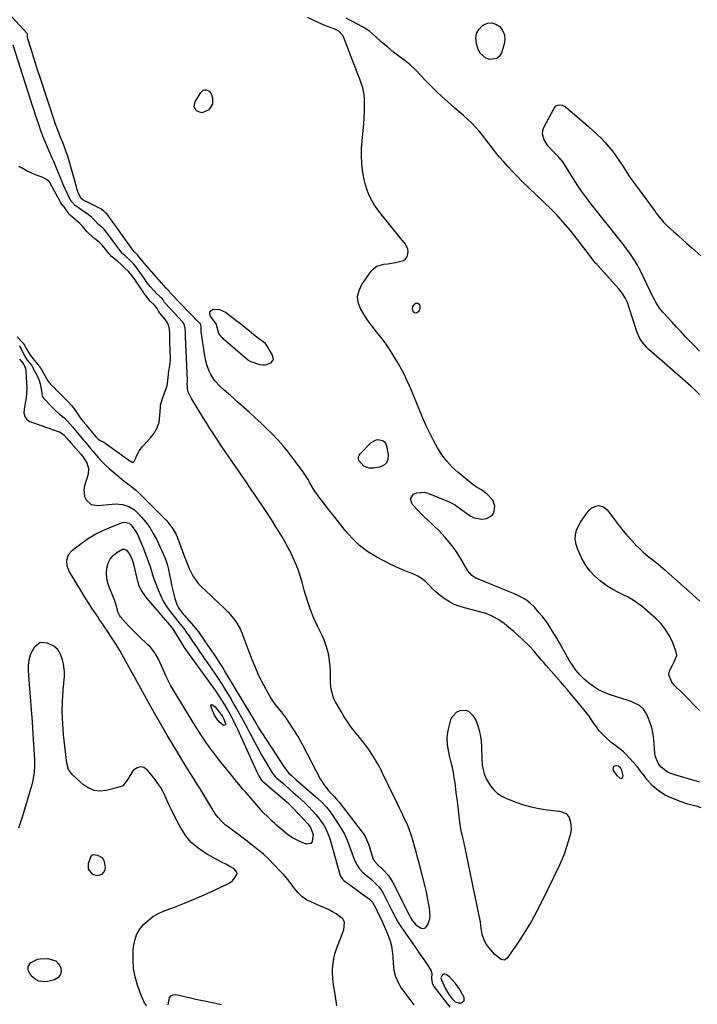
# Model space of a CAD drawing. Units: inches. Extents: x 1857469 to 1866200, y 468789 to 475419.
# Drawn here: x 1862004 to 1862400, y 473043 to 473619 of the extents above; entities that cross this region are included whole.
import ezdxf

# ---------------------------------------------------------------- set-up
doc = ezdxf.new("R2010")
doc.units = ezdxf.units.IN
doc.header["$MEASUREMENT"] = 0
for name, color, linetype in [('1', 7, 'Continuous'), ('7', 7, 'Continuous'), ('8', 7, 'Continuous')]:
    doc.layers.add(name, color=color, linetype=linetype)

msp = doc.modelspace()

# ---------------------------------------------------------------- linework, layer by layer
at = {"layer": '1', "color": 18}
for points in [[(1862069.09, 473477.48, 1636), (1862065.72, 473480.53, 1636), (1862064.41, 473481.61, 1636), (1862064.11, 473481.95, 1636), (1862063.97, 473482.13, 1636), (1862053.93, 473495.59, 1636), (1862053.16, 473496.48, 1636), (1862050.19, 473498.93, 1636), (1862047.61, 473501.66, 1636), (1862046.12, 473503.22, 1636), (1862043.41, 473505.18, 1636), (1862041.29, 473506.66, 1636), (1862038.25, 473508.69, 1636), (1862036.67, 473509.96, 1636), (1862034.72, 473512.06, 1636), (1862034.07, 473512.85, 1636), (1862033.8, 473513.28, 1636), (1862033.69, 473513.51, 1636), (1862029.63, 473522.3, 1636), (1862028.78, 473524.18, 1636), (1862027.15, 473527.99, 1636), (1862025.6, 473531.83, 1636), (1862024.03, 473535.66, 1636), (1862023.23, 473537.57, 1636), (1862018.68, 473548.21, 1636), (1862017.7, 473550.56, 1636), (1862017.24, 473551.75, 1636), (1862017.03, 473552.35, 1636), (1862016.81, 473552.96, 1636), (1862015.35, 473557.26, 1636), (1862014.41, 473560.01, 1636), (1862013.49, 473562.78, 1636), (1862012.59, 473565.54, 1636), (1862011.7, 473568.31, 1636), (1862000.45, 473603.6, 1636)], [(1862065.5, 473473.48, 1634), (1862063.43, 473475.49, 1634), (1862061.29, 473477.4, 1634), (1862057.84, 473480.21, 1634), (1862057.02, 473481.04, 1634), (1862056.76, 473481.34, 1634), (1862052.61, 473486.48, 1634), (1862052.3, 473486.84, 1634), (1862050.62, 473488.52, 1634), (1862047.07, 473491.32, 1634), (1862043.62, 473494.59, 1634), (1862040.58, 473498.19, 1634), (1862039.92, 473498.88, 1634), (1862039.58, 473499.2, 1634), (1862039.23, 473499.51, 1634), (1862033.81, 473504.03, 1634), (1862033.03, 473504.85, 1634), (1862030.96, 473508.03, 1634), (1862030.17, 473509.12, 1634), (1862028.73, 473510.81, 1634), (1862027.99, 473511.86, 1634), (1862027.78, 473512.23, 1634), (1862022.23, 473522.67, 1634), (1862022.09, 473522.92, 1634), (1862021.25, 473524.11, 1634), (1862019.44, 473525.38, 1634), (1862017.63, 473526.37, 1634), (1862016.75, 473526.72, 1634), (1862016.19, 473526.92, 1634), (1862013.46, 473527.9, 1634), (1862010.42, 473529.15, 1634), (1862008.95, 473529.89, 1634), (1862005.24, 473532, 1634), (1862003.72, 473532.79, 1634)], [(1862004.03, 473428.15, 1636), (1862007.23, 473421.7, 1636), (1862007.36, 473421.45, 1636), (1862008.61, 473419.59, 1636), (1862011.04, 473416.59, 1636), (1862011.49, 473415.85, 1636), (1862014.71, 473409.53, 1636), (1862015.29, 473408.27, 1636), (1862016.16, 473405.66, 1636), (1862016.89, 473401.56, 1636), (1862017.29, 473398.55, 1636), (1862017.64, 473397.91, 1636), (1862018.09, 473397.3, 1636), (1862022.86, 473392.18, 1636), (1862025.09, 473389.99, 1636), (1862027.51, 473388.03, 1636), (1862029.92, 473386.05, 1636), (1862032.11, 473383.83, 1636), (1862034.98, 473380.58, 1636), (1862035.9, 473379.47, 1636), (1862036.66, 473378.6, 1636), (1862037.03, 473378.16, 1636), (1862041.55, 473372.75, 1636), (1862042.35, 473371.79, 1636), (1862043.94, 473369.86, 1636), (1862045.53, 473367.93, 1636), (1862047.14, 473366.01, 1636), (1862047.96, 473365.06, 1636), (1862050.23, 473362.44, 1636), (1862052.24, 473360.23, 1636), (1862054.32, 473358.1, 1636), (1862056.52, 473356.09, 1636), (1862058.78, 473354.15, 1636), (1862065.3, 473348.84, 1636), (1862067.45, 473347.14, 1636), (1862069.63, 473345.48, 1636), (1862071.77, 473343.78, 1636), (1862073.78, 473341.92, 1636), (1862088.86, 473326.9, 1636), (1862090.17, 473325.5, 1636), (1862091.42, 473324.05, 1636), (1862093.65, 473320.94, 1636), (1862095.53, 473317.6, 1636), (1862097.05, 473314.08, 1636), (1862100.55, 473304.52, 1636), (1862101.4, 473302.26, 1636), (1862103.22, 473297.77, 1636), (1862105.29, 473293.42, 1636), (1862108.02, 473289.53, 1636), (1862109.66, 473287.78, 1636), (1862116.02, 473281.69, 1636), (1862117.47, 473280.33, 1636), (1862120.38, 473277.63, 1636), (1862123.31, 473274.95, 1636), (1862126.04, 473272.08, 1636), (1862127.33, 473270.57, 1636), (1862129.88, 473267.42, 1636), (1862131.14, 473265.73, 1636), (1862133.21, 473262.06, 1636), (1862134.02, 473260.12, 1636), (1862139.93, 473244.49, 1636), (1862141.72, 473240.06, 1636), (1862143.64, 473235.68, 1636), (1862145.76, 473231.4, 1636), (1862148.01, 473227.18, 1636), (1862150.98, 473221.89, 1636), (1862151.88, 473220.39, 1636), (1862153.88, 473217.53, 1636), (1862156.95, 473213.88, 1636), (1862158.23, 473212.36, 1636), (1862158.83, 473211.57, 1636), (1862159.11, 473211.15, 1636), (1862166.72, 473199.39, 1636), (1862167.09, 473198.8, 1636), (1862168.41, 473196.38, 1636), (1862169.04, 473195.15, 1636), (1862169.36, 473194.53, 1636), (1862179.78, 473174.74, 1636), (1862182.26, 473170.75, 1636), (1862185.27, 473167.15, 1636), (1862188.14, 473164.18, 1636), (1862189.39, 473162.89, 1636), (1862190.95, 473161.09, 1636), (1862204.37, 473143.5, 1636), (1862205.03, 473142.59, 1636), (1862206.2, 473140.67, 1636), (1862207.99, 473136.55, 1636), (1862208.34, 473135.48, 1636), (1862210.58, 473128.22, 1636), (1862211.47, 473126.5, 1636), (1862213.29, 473124.6, 1636), (1862216.43, 473121.74, 1636), (1862219.71, 473118.18, 1636), (1862222.27, 473114.07, 1636), (1862232.16, 473094.46, 1636), (1862232.32, 473094.14, 1636), (1862233.15, 473092.54, 1636), (1862235.85, 473089.17, 1636), (1862238.79, 473087.3, 1636), (1862239.81, 473087.17, 1636), (1862240.74, 473087.3, 1636), (1862241.52, 473087.81, 1636), (1862242.78, 473089.58, 1636), (1862243.94, 473092.8, 1636), (1862244.09, 473094.5, 1636), (1862243.64, 473099.08, 1636), (1862243.15, 473102.25, 1636), (1862242.58, 473105.42, 1636), (1862241.9, 473108.56, 1636), (1862241.15, 473111.68, 1636), (1862237.58, 473125.43, 1636), (1862236.71, 473128.76, 1636), (1862235.82, 473132.07, 1636), (1862234.9, 473135.39, 1636), (1862233.95, 473138.8, 1636), (1862232.94, 473142.02, 1636), (1862231.82, 473145.2, 1636), (1862230.53, 473148.32, 1636), (1862229.13, 473151.4, 1636), (1862227.66, 473154.44, 1636), (1862226.18, 473157.49, 1636), (1862224.71, 473160.54, 1636), (1862222.97, 473164.17, 1636), (1862221.36, 473167.51, 1636), (1862219.75, 473170.84, 1636), (1862218.13, 473174.17, 1636), (1862216.5, 473177.5, 1636), (1862215.53, 473179.5, 1636), (1862213.28, 473183.74, 1636), (1862210.85, 473187.87, 1636), (1862208.16, 473191.83, 1636), (1862205.29, 473195.68, 1636), (1862200.18, 473202.09, 1636), (1862197.98, 473204.97, 1636), (1862195.88, 473207.92, 1636), (1862193.9, 473210.95, 1636), (1862192.01, 473214.04, 1636), (1862188.66, 473219.78, 1636), (1862187.63, 473221.96, 1636), (1862186.71, 473225.24, 1636), (1862186.26, 473227.19, 1636), (1862185.78, 473231.13, 1636), (1862185.79, 473234.93, 1636), (1862185.78, 473237.82, 1636), (1862185.64, 473240.71, 1636), (1862185.31, 473243.58, 1636), (1862184.76, 473246.95, 1636), (1862184.03, 473250.02, 1636), (1862183.16, 473253.03, 1636), (1862182.04, 473255.97, 1636), (1862180.78, 473258.85, 1636), (1862178.5, 473263.51, 1636), (1862176.14, 473268.74, 1636), (1862173.98, 473274.05, 1636), (1862172.13, 473279.47, 1636), (1862170.5, 473284.97, 1636), (1862169.26, 473289.64, 1636), (1862168.14, 473293.41, 1636), (1862166.88, 473297.14, 1636), (1862165.41, 473300.78, 1636), (1862163.79, 473304.37, 1636), (1862161.96, 473308.15, 1636), (1862161.13, 473309.8, 1636), (1862159.37, 473313.05, 1636), (1862157.48, 473316.24, 1636), (1862155.55, 473319.4, 1636), (1862153.91, 473322.05, 1636), (1862151.26, 473326.26, 1636), (1862148.53, 473330.42, 1636), (1862142.14, 473339.99, 1636), (1862139.13, 473344.47, 1636), (1862136.1, 473348.94, 1636), (1862133.05, 473353.39, 1636), (1862129.99, 473357.83, 1636), (1862128.19, 473360.43, 1636), (1862126.02, 473363.57, 1636), (1862123.87, 473366.72, 1636), (1862121.73, 473369.88, 1636), (1862119.56, 473373.12, 1636), (1862117.44, 473376.34, 1636), (1862115.34, 473379.58, 1636), (1862113.28, 473382.84, 1636), (1862111.25, 473386.12, 1636), (1862104.58, 473397.03, 1636), (1862104.11, 473397.86, 1636), (1862102.51, 473401.45, 1636), (1862102.01, 473405.89, 1636), (1862102.2, 473406.94, 1636), (1862102.25, 473407.84, 1636), (1862101.08, 473433.11, 1636), (1862101.06, 473433.42, 1636), (1862101.04, 473434.04, 1636), (1862101.02, 473435.59, 1636), (1862100.92, 473438.07, 1636), (1862100.37, 473440.57, 1636), (1862099.56, 473441.72, 1636), (1862089.24, 473452.78, 1636), (1862089.1, 473452.93, 1636), (1862088.85, 473453.26, 1636), (1862088.02, 473454.83, 1636), (1862087.48, 473455.49, 1636), (1862084.16, 473458.46, 1636), (1862082.56, 473460.16, 1636), (1862080.43, 473462.63, 1636), (1862078.13, 473465.56, 1636), (1862077.04, 473467.07, 1636), (1862072.6, 473473.45, 1636), (1862072.41, 473473.71, 1636), (1862070.88, 473475.64, 1636), (1862069.09, 473477.48, 1636)], [(1862002.71, 473433.22, 1634), (1862005.78, 473429.76, 1634), (1862006.93, 473428.21, 1634), (1862008.91, 473424.83, 1634), (1862010.19, 473422.79, 1634), (1862011.9, 473420.56, 1634), (1862014.79, 473417.05, 1634), (1862016.11, 473415.25, 1634), (1862016.3, 473414.94, 1634), (1862020.68, 473407.37, 1634), (1862020.8, 473407.16, 1634), (1862021.19, 473406.56, 1634), (1862022.7, 473404.9, 1634), (1862024.82, 473402.86, 1634), (1862024.99, 473402.69, 1634), (1862025.16, 473402.52, 1634), (1862030.8, 473396.93, 1634), (1862031.38, 473396.36, 1634), (1862032.56, 473395.21, 1634), (1862034.74, 473392.71, 1634), (1862036.52, 473390.3, 1634), (1862039.59, 473385.81, 1634), (1862040.15, 473385.03, 1634), (1862041.05, 473383.9, 1634), (1862042.93, 473381.73, 1634), (1862043.23, 473381.36, 1634), (1862048.72, 473374.72, 1634), (1862048.85, 473374.56, 1634), (1862049.24, 473374.1, 1634), (1862049.91, 473373.43, 1634), (1862051.65, 473372.27, 1634), (1862053.16, 473371.78, 1634), (1862053.28, 473371.72, 1634), (1862053.39, 473371.65, 1634), (1862068.51, 473360.65, 1634), (1862069.24, 473360.21, 1634), (1862069.83, 473359.96, 1634), (1862070.45, 473359.93, 1634), (1862070.82, 473360.09, 1634), (1862070.96, 473360.22, 1634), (1862071.27, 473360.72, 1634), (1862071.62, 473361.45, 1634), (1862072.65, 473363.91, 1634), (1862074.14, 473366.71, 1634), (1862075.08, 473367.99, 1634), (1862076.11, 473369.21, 1634), (1862080.69, 473374.05, 1634), (1862082.86, 473376.92, 1634), (1862084.57, 473379.99, 1634), (1862085.59, 473383.35, 1634), (1862086.15, 473386.91, 1634), (1862086.39, 473392.04, 1634), (1862086.5, 473393.18, 1634), (1862087.36, 473396.51, 1634), (1862088.89, 473400.35, 1634), (1862089.62, 473402.42, 1634), (1862090.32, 473404.64, 1634), (1862090.49, 473405.67, 1634), (1862090.52, 473405.88, 1634), (1862091.15, 473411.22, 1634), (1862091.21, 473411.66, 1634), (1862091.4, 473412.95, 1634), (1862092.19, 473417.49, 1634), (1862092.26, 473419.82, 1634), (1862091.93, 473430.19, 1634), (1862091.9, 473431.05, 1634), (1862091.87, 473432.35, 1634), (1862091.85, 473434.95, 1634), (1862091.68, 473437.55, 1634), (1862091.22, 473440.12, 1634), (1862089.99, 473442.22, 1634), (1862086.26, 473446.7, 1634), (1862085.85, 473447.24, 1634), (1862085.3, 473448.11, 1634), (1862084.51, 473449.8, 1634), (1862083.21, 473451.45, 1634), (1862080.44, 473453.92, 1634), (1862079.14, 473455.73, 1634), (1862077.08, 473458.3, 1634), (1862076.6, 473458.97, 1634), (1862076.44, 473459.19, 1634), (1862076.28, 473459.42, 1634), (1862071.42, 473466.67, 1634), (1862069.82, 473468.88, 1634), (1862067.86, 473471.07, 1634), (1862065.5, 473473.48, 1634)], [(1862237.81, 473452.08, 1640), (1862236.95, 473452.55, 1640), (1862235.74, 473452.72, 1640), (1862234.5, 473451.93, 1640), (1862233.7, 473450.96, 1640), (1862233.56, 473449.71, 1640), (1862233.98, 473448.08, 1640), (1862234.95, 473447.36, 1640), (1862235.88, 473447.09, 1640), (1862236.76, 473447.5, 1640), (1862237.61, 473448.38, 1640), (1862238.2, 473449.95, 1640), (1862238.18, 473451.16, 1640), (1862237.81, 473452.08, 1640)], [(1862354.12, 473182.16, 1636), (1862352.35, 473182.3, 1636), (1862351.68, 473182.07, 1636), (1862351.18, 473181.7, 1636), (1862350.95, 473181.13, 1636), (1862350.89, 473180.43, 1636), (1862351.24, 473179.3, 1636), (1862352.89, 473176.9, 1636), (1862354.65, 473175.33, 1636), (1862355.54, 473175.1, 1636), (1862356.24, 473175.19, 1636), (1862356.65, 473175.76, 1636), (1862356.85, 473176.66, 1636), (1862356.08, 473179.81, 1636), (1862355.37, 473181.22, 1636), (1862354.12, 473182.16, 1636)], [(1862052.75, 473128.25, 1636), (1862049.83, 473129.81, 1636), (1862047.17, 473130.19, 1636), (1862046.57, 473130.05, 1636), (1862046.06, 473129.8, 1636), (1862045.67, 473129.38, 1636), (1862044.11, 473125.24, 1636), (1862044.1, 473121.9, 1636), (1862046.53, 473118.97, 1636), (1862049.43, 473118.1, 1636), (1862052.3, 473119.04, 1636), (1862053.39, 473120.18, 1636), (1862054.14, 473121.44, 1636), (1862054.38, 473122.89, 1636), (1862053.82, 473126.29, 1636), (1862052.75, 473128.25, 1636)], [(1862254.71, 473049.05, 1636), (1862256.94, 473046.12, 1636), (1862258.68, 473044.38, 1636), (1862260.6, 473043.67, 1636), (1862262.28, 473043.74, 1636), (1862263.85, 473044.84, 1636), (1862263.87, 473046.76, 1636), (1862261.85, 473050.68, 1636), (1862260.95, 473052.19, 1636), (1862258.92, 473055.07, 1636), (1862255.5, 473058.65, 1636), (1862253.34, 473060.24, 1636), (1862252.69, 473060.48, 1636), (1862252.08, 473060.52, 1636), (1862251.51, 473060.26, 1636), (1862250.81, 473059.54, 1636), (1862250.4, 473058.36, 1636), (1862250.63, 473057.13, 1636), (1862252.91, 473052.26, 1636), (1862254.71, 473049.05, 1636)]]:
    msp.add_polyline3d(points, dxfattribs=at)
at = {"layer": '7', "color": 18}
for points in [[(1862402.46, 473157.81, 1638), (1862399.76, 473158.65, 1638), (1862398.59, 473158.91, 1638), (1862394.67, 473159.94, 1638), (1862390.84, 473161.25, 1638), (1862385.3, 473163.36, 1638), (1862381.12, 473165.39, 1638), (1862377.25, 473167.83, 1638), (1862373.85, 473170.88, 1638), (1862370.77, 473174.35, 1638), (1862369.09, 473176.6, 1638), (1862367.05, 473179.25, 1638), (1862364.96, 473181.84, 1638), (1862362.78, 473184.37, 1638), (1862360.55, 473186.85, 1638), (1862358.12, 473189.46, 1638), (1862357.02, 473190.55, 1638), (1862353.37, 473193.4, 1638), (1862349.62, 473196.16, 1638), (1862346.12, 473199.39, 1638), (1862344.36, 473201.18, 1638), (1862342.71, 473203.05, 1638), (1862341.21, 473205.06, 1638), (1862339.81, 473207.14, 1638), (1862338.45, 473209.26, 1638), (1862337.02, 473211.33, 1638), (1862335.51, 473213.34, 1638), (1862333.93, 473215.31, 1638), (1862327.89, 473222.51, 1638), (1862326.08, 473224.65, 1638), (1862324.26, 473226.79, 1638), (1862322.43, 473228.91, 1638), (1862320.59, 473231.03, 1638), (1862311.87, 473241.01, 1638), (1862310.45, 473242.66, 1638), (1862309.03, 473244.31, 1638), (1862306.24, 473247.65, 1638), (1862304.82, 473249.3, 1638), (1862301.86, 473252.48, 1638), (1862298.33, 473255.87, 1638), (1862294.84, 473259.03, 1638), (1862293.07, 473260.59, 1638), (1862288.88, 473264.23, 1638), (1862287.35, 473265.47, 1638), (1862284.16, 473267.76, 1638), (1862280.75, 473269.72, 1638), (1862277.13, 473271.21, 1638), (1862275.25, 473271.77, 1638), (1862264.05, 473274.64, 1638), (1862261.03, 473275.58, 1638), (1862258.1, 473276.73, 1638), (1862255.32, 473278.19, 1638), (1862252.31, 473280.07, 1638), (1862249.92, 473281.86, 1638), (1862247.63, 473283.76, 1638), (1862245.48, 473285.82, 1638), (1862243.44, 473287.99, 1638), (1862241.33, 473290.06, 1638), (1862239.07, 473291.89, 1638), (1862236.56, 473293.38, 1638), (1862233.89, 473294.63, 1638), (1862231.73, 473295.45, 1638), (1862227.88, 473297, 1638), (1862224.07, 473298.64, 1638), (1862220.33, 473300.43, 1638), (1862216.64, 473302.31, 1638), (1862212.97, 473304.26, 1638), (1862207.73, 473307.49, 1638), (1862202.82, 473311.12, 1638), (1862198.41, 473315.34, 1638), (1862194.33, 473319.95, 1638), (1862188.36, 473327.63, 1638), (1862187.26, 473329.03, 1638), (1862185.06, 473331.82, 1638), (1862182.85, 473334.6, 1638), (1862180.7, 473337.42, 1638), (1862179.65, 473338.85, 1638), (1862177.15, 473342.37, 1638), (1862175.98, 473344.15, 1638), (1862173.81, 473347.82, 1638), (1862172.75, 473349.66, 1638), (1862170.45, 473353.25, 1638), (1862169.22, 473354.99, 1638), (1862163.89, 473362.19, 1638), (1862161.03, 473365.88, 1638), (1862158.08, 473369.48, 1638), (1862154.97, 473372.95, 1638), (1862151.76, 473376.34, 1638), (1862148.45, 473379.63, 1638), (1862145.09, 473382.87, 1638), (1862141.67, 473386.05, 1638), (1862138.21, 473389.18, 1638), (1862133.37, 473393.46, 1638), (1862131.36, 473395.24, 1638), (1862129.34, 473397.01, 1638), (1862127.32, 473398.78, 1638), (1862123.62, 473401.99, 1638), (1862121.29, 473404.12, 1638), (1862118.07, 473407.59, 1638), (1862115.63, 473411.59, 1638), (1862114.99, 473413.01, 1638), (1862113.35, 473417.4, 1638), (1862112.34, 473421.98, 1638), (1862110.25, 473436.03, 1638), (1862110.23, 473436.22, 1638), (1862110.15, 473438.65, 1638), (1862109.95, 473440.15, 1638), (1862109.55, 473440.9, 1638), (1862109.41, 473441.07, 1638), (1862109.27, 473441.23, 1638), (1862092.18, 473458.81, 1638), (1862091.99, 473459.05, 1638), (1862091.77, 473459.5, 1638), (1862091.47, 473459.87, 1638), (1862090.36, 473460.94, 1638), (1862089.78, 473461.56, 1638), (1862076.86, 473476.29, 1638), (1862076.3, 473476.95, 1638), (1862073.65, 473480.39, 1638), (1862073.23, 473480.91, 1638), (1862071.58, 473482.46, 1638), (1862071.24, 473482.75, 1638), (1862071.1, 473482.91, 1638), (1862055.27, 473504.8, 1638), (1862055.22, 473504.86, 1638), (1862055.12, 473504.99, 1638), (1862054.4, 473505.59, 1638), (1862053.16, 473506.88, 1638), (1862051.52, 473507.92, 1638), (1862051.18, 473508.1, 1638), (1862041.11, 473513.27, 1638), (1862040.91, 473513.37, 1638), (1862040.18, 473513.96, 1638), (1862038.75, 473516.66, 1638), (1862037.63, 473519.77, 1638), (1862037.31, 473520.83, 1638), (1862032.64, 473537.37, 1638), (1862032.22, 473538.78, 1638), (1862030.79, 473542.96, 1638), (1862029.72, 473545.71, 1638), (1862028.61, 473548.44, 1638), (1862027.8, 473550.38, 1638), (1862026.41, 473553.91, 1638), (1862025.15, 473557.5, 1638), (1862015.92, 473585.44, 1638), (1862014.67, 473589.26, 1638), (1862013.44, 473593.09, 1638), (1862012.23, 473596.93, 1638), (1862011.03, 473600.77, 1638), (1862008.8, 473608.02, 1638), (1862008.75, 473608.25, 1638), (1862008.69, 473608.71, 1638), (1862008.73, 473610.19, 1638), (1862008.48, 473610.61, 1638), (1861995.19, 473625.21, 1638)], [(1862401.44, 473399.52, 1642), (1862398.93, 473401.9, 1642), (1862396.37, 473404.21, 1642), (1862371.92, 473425.75, 1642), (1862370.7, 473426.91, 1642), (1862368.51, 473429.42, 1642), (1862366.67, 473432.21, 1642), (1862365.24, 473435.22, 1642), (1862364.66, 473436.79, 1642), (1862360.42, 473450.16, 1642), (1862359.33, 473453.15, 1642), (1862357.99, 473456.03, 1642), (1862356.36, 473458.75, 1642), (1862354.39, 473461.23, 1642), (1862341.92, 473474.99, 1642), (1862341.58, 473475.36, 1642), (1862340.92, 473476.11, 1642), (1862339.95, 473477.24, 1642), (1862339.33, 473478.02, 1642), (1862335.44, 473483.18, 1642), (1862333.18, 473486.15, 1642), (1862330.91, 473489.1, 1642), (1862328.61, 473492.04, 1642), (1862325.83, 473495.56, 1642), (1862323.21, 473498.73, 1642), (1862320.51, 473501.82, 1642), (1862317.7, 473504.8, 1642), (1862314.8, 473507.71, 1642), (1862297.51, 473524.46, 1642), (1862294.83, 473527.12, 1642), (1862292.2, 473529.83, 1642), (1862289.63, 473532.6, 1642), (1862287.11, 473535.42, 1642), (1862284.66, 473538.29, 1642), (1862282.25, 473541.2, 1642), (1862279.9, 473544.15, 1642), (1862277.6, 473547.15, 1642), (1862274.82, 473550.82, 1642), (1862272.77, 473553.37, 1642), (1862270.63, 473555.84, 1642), (1862268.34, 473558.17, 1642), (1862265.96, 473560.42, 1642), (1862263.5, 473562.59, 1642), (1862261.04, 473564.77, 1642), (1862258.57, 473566.93, 1642), (1862256.09, 473569.09, 1642), (1862254.36, 473570.6, 1642), (1862251.06, 473573.56, 1642), (1862247.82, 473576.57, 1642), (1862244.66, 473579.68, 1642), (1862241.55, 473582.84, 1642), (1862235.41, 473589.27, 1642), (1862232.44, 473592.12, 1642), (1862229.21, 473594.68, 1642), (1862225.9, 473597.14, 1642), (1862224.26, 473598.41, 1642), (1862222.65, 473599.69, 1642), (1862219.24, 473602.43, 1642), (1862215.61, 473605.5, 1642), (1862212.14, 473608.75, 1642), (1862208.56, 473611.82, 1642), (1862204.57, 473614.36, 1642), (1862201.61, 473615.97, 1642), (1862199.39, 473617.16, 1642), (1862197.17, 473618.34, 1642), (1862194.94, 473619.51, 1642)], [(1862280.13, 473616.78, 1644), (1862282.47, 473616.04, 1644), (1862284.74, 473614.6, 1644), (1862286.39, 473612.24, 1644), (1862287.45, 473609.75, 1644), (1862287.64, 473607.04, 1644), (1862287.26, 473604.2, 1644), (1862285.69, 473599.24, 1644), (1862284.54, 473597.35, 1644), (1862283.09, 473595.96, 1644), (1862278.96, 473595.24, 1644), (1862276.7, 473596.08, 1644), (1862273.32, 473599.06, 1644), (1862272.19, 473601.19, 1644), (1862271.09, 473604.58, 1644), (1862270.75, 473607.62, 1644), (1862271.11, 473610.43, 1644), (1862272.53, 473612.88, 1644), (1862274.64, 473615.1, 1644), (1862275.2, 473615.49, 1644), (1862277.7, 473616.48, 1644), (1862280.13, 473616.78, 1644)], [(1862309.7, 473551.93, 1644), (1862309.95, 473553.74, 1644), (1862310.57, 473555.55, 1644), (1862316.55, 473566.85, 1644), (1862317.78, 473568.22, 1644), (1862318.59, 473568.61, 1644), (1862319.5, 473568.86, 1644), (1862321.38, 473568.69, 1644), (1862322.23, 473568.31, 1644), (1862323.04, 473567.78, 1644), (1862334.03, 473558.35, 1644), (1862336.56, 473556.14, 1644), (1862339.06, 473553.89, 1644), (1862341.51, 473551.59, 1644), (1862343.93, 473549.26, 1644), (1862346.25, 473546.84, 1644), (1862348.47, 473544.34, 1644), (1862350.54, 473541.71, 1644), (1862352.51, 473539, 1644), (1862356.8, 473532.7, 1644), (1862359.05, 473529.18, 1644), (1862360.75, 473526.56, 1644), (1862361.36, 473525.71, 1644), (1862375.55, 473506.41, 1644), (1862376.04, 473505.75, 1644), (1862379.03, 473501.86, 1644), (1862380.48, 473500.14, 1644), (1862382.65, 473497.98, 1644), (1862386.32, 473494.69, 1644), (1862388.92, 473492.37, 1644), (1862391.52, 473490.05, 1644), (1862394.13, 473487.74, 1644), (1862396.74, 473485.43, 1644), (1862398.73, 473483.66, 1644), (1862402.31, 473480.44, 1644)], [(1862401.42, 473424.86, 1644), (1862398.78, 473427.68, 1644), (1862396.09, 473430.46, 1644), (1862393.38, 473433.22, 1644), (1862390.69, 473436, 1644), (1862388.05, 473438.82, 1644), (1862385.43, 473441.66, 1644), (1862380.18, 473447.44, 1644), (1862379.01, 473448.82, 1644), (1862377.92, 473450.26, 1644), (1862376.02, 473453.33, 1644), (1862375.17, 473454.94, 1644), (1862373.52, 473458.17, 1644), (1862372.72, 473459.8, 1644), (1862366.91, 473471.83, 1644), (1862366.12, 473473.4, 1644), (1862365.29, 473474.96, 1644), (1862363.5, 473477.99, 1644), (1862360.78, 473482.07, 1644), (1862358.29, 473485.4, 1644), (1862357.44, 473486.5, 1644), (1862356.59, 473487.59, 1644), (1862337.58, 473511.56, 1644), (1862335.01, 473514.93, 1644), (1862332.51, 473518.36, 1644), (1862330.13, 473521.88, 1644), (1862327.83, 473525.45, 1644), (1862324.52, 473530.78, 1644), (1862323.35, 473532.67, 1644), (1862321.53, 473535.46, 1644), (1862319.4, 473537.99, 1644), (1862315.58, 473541.82, 1644), (1862312.9, 473544.91, 1644), (1862310.66, 473548.33, 1644), (1862309.7, 473551.93, 1644)], [(1862004.07, 473420.02, 1638), (1862005.46, 473418.49, 1638), (1862005.84, 473417.94, 1638), (1862006.56, 473417.05, 1638), (1862007.46, 473415.05, 1638), (1862007.77, 473413.77, 1638), (1862007.85, 473413.11, 1638), (1862008.24, 473406, 1638), (1862008.29, 473403.08, 1638), (1862008.19, 473400.18, 1638), (1862007.88, 473397.29, 1638), (1862007.42, 473394.41, 1638), (1862006.71, 473390.91, 1638), (1862006.6, 473388.71, 1638), (1862007.13, 473386.57, 1638), (1862008.34, 473384.82, 1638), (1862010.15, 473383.71, 1638), (1862027.28, 473377.66, 1638), (1862027.83, 473377.43, 1638), (1862030.05, 473375.82, 1638), (1862032.96, 473372.48, 1638), (1862034.1, 473371.18, 1638), (1862040.05, 473364.32, 1638), (1862040.79, 473363.4, 1638), (1862043.41, 473359.4, 1638), (1862044.47, 473356.19, 1638), (1862044.14, 473352.83, 1638), (1862041.96, 473345.96, 1638), (1862041.6, 473343.85, 1638), (1862042.11, 473339.8, 1638), (1862043, 473337.85, 1638), (1862045.96, 473335.19, 1638), (1862049.87, 473334.49, 1638), (1862058.28, 473335.33, 1638), (1862060.26, 473335.41, 1638), (1862064.16, 473335.05, 1638), (1862067.92, 473333.92, 1638), (1862071.2, 473331.9, 1638), (1862072.65, 473330.58, 1638), (1862075.31, 473327.71, 1638), (1862077.84, 473324.71, 1638), (1862080.17, 473321.58, 1638), (1862082.21, 473318.24, 1638), (1862084.04, 473314.76, 1638), (1862088.06, 473306.21, 1638), (1862089.31, 473303.24, 1638), (1862090.33, 473300.18, 1638), (1862091.15, 473297.05, 1638), (1862091.81, 473293.9, 1638), (1862092.64, 473289.48, 1638), (1862093.12, 473287.14, 1638), (1862093.65, 473284.81, 1638), (1862094.93, 473280.2, 1638), (1862096.05, 473276.74, 1638), (1862097.05, 473274.73, 1638), (1862099.74, 473271.07, 1638), (1862100.48, 473270.2, 1638), (1862105.82, 473264.19, 1638), (1862106.78, 473263.06, 1638), (1862108.58, 473260.7, 1638), (1862109.43, 473259.49, 1638), (1862116.16, 473249.66, 1638), (1862117.16, 473248.18, 1638), (1862119.15, 473245.21, 1638), (1862121.11, 473242.23, 1638), (1862123.01, 473239.21, 1638), (1862123.94, 473237.69, 1638), (1862139.61, 473211.59, 1638), (1862141.97, 473207.63, 1638), (1862143.54, 473205, 1638), (1862145.16, 473202.38, 1638), (1862145.99, 473201.09, 1638), (1862158.33, 473182.06, 1638), (1862159.26, 473180.72, 1638), (1862161.35, 473178.23, 1638), (1862162.81, 473176.83, 1638), (1862165.82, 473174.14, 1638), (1862177.02, 473164.43, 1638), (1862178.36, 473163.25, 1638), (1862180.94, 473160.8, 1638), (1862183.41, 473158.23, 1638), (1862185.64, 473155.47, 1638), (1862186.67, 473154.01, 1638), (1862189.98, 473149.07, 1638), (1862192.03, 473145.74, 1638), (1862193.92, 473142.32, 1638), (1862195.54, 473138.77, 1638), (1862197, 473135.14, 1638), (1862198.54, 473130.83, 1638), (1862199.72, 473127.77, 1638), (1862201.06, 473124.78, 1638), (1862202.75, 473122.04, 1638), (1862205, 473119.72, 1638), (1862208.55, 473116.75, 1638), (1862209.71, 473115.76, 1638), (1862211.97, 473113.72, 1638), (1862214.1, 473111.55, 1638), (1862215.88, 473109.13, 1638), (1862216.63, 473107.81, 1638), (1862221.55, 473098.08, 1638), (1862222.81, 473095.59, 1638), (1862224.04, 473093.09, 1638), (1862225.37, 473090.65, 1638), (1862226.1, 473089.47, 1638), (1862226.88, 473088.31, 1638), (1862235.41, 473076.18, 1638), (1862237.06, 473073.83, 1638), (1862238.71, 473071.47, 1638), (1862240.34, 473069.12, 1638), (1862241.98, 473066.76, 1638), (1862244.54, 473062.85, 1638), (1862245.02, 473060.98, 1638), (1862244.91, 473057.93, 1638), (1862245.17, 473055.51, 1638), (1862245.77, 473054.04, 1638), (1862246.2, 473053.37, 1638), (1862255.63, 473041.13, 1638)], [(1862401.41, 473214.65, 1642), (1862399.62, 473216.68, 1642), (1862397.68, 473218.61, 1642), (1862395.74, 473220.53, 1642), (1862393.79, 473222.46, 1642), (1862391.85, 473224.38, 1642), (1862386.88, 473229.28, 1642), (1862385.26, 473231.18, 1642), (1862383.49, 473235.61, 1642), (1862384.01, 473237.89, 1642), (1862385.61, 473241.22, 1642), (1862386.58, 473243.13, 1642), (1862388.22, 473246.89, 1642), (1862387.93, 473248.85, 1642), (1862385.61, 473254.76, 1642), (1862383.79, 473258.54, 1642), (1862381.66, 473262.08, 1642), (1862379.03, 473265.28, 1642), (1862376.09, 473268.25, 1642), (1862368.07, 473275.23, 1642), (1862365.44, 473277.31, 1642), (1862362.71, 473279.23, 1642), (1862359.82, 473280.89, 1642), (1862356.82, 473282.37, 1642), (1862353.79, 473283.83, 1642), (1862350.84, 473285.41, 1642), (1862348, 473287.19, 1642), (1862345.23, 473289.09, 1642), (1862343.55, 473290.33, 1642), (1862340.26, 473293.17, 1642), (1862337.32, 473296.28, 1642), (1862334.88, 473299.81, 1642), (1862332.79, 473303.61, 1642), (1862330.39, 473308.88, 1642), (1862329.38, 473311.75, 1642), (1862328.89, 473314.75, 1642), (1862329.02, 473317.76, 1642), (1862329.86, 473320.65, 1642), (1862331.89, 473324.78, 1642), (1862334.06, 473327.94, 1642), (1862337.09, 473331.81, 1642), (1862338.21, 473332.89, 1642), (1862340.85, 473334.21, 1642), (1862342.37, 473334.46, 1642), (1862345.29, 473333.83, 1642), (1862347.6, 473331.93, 1642), (1862354.71, 473322.52, 1642), (1862356.83, 473319.81, 1642), (1862359.01, 473317.16, 1642), (1862361.29, 473314.59, 1642), (1862363.62, 473312.07, 1642), (1862363.87, 473311.81, 1642), (1862366.18, 473309.51, 1642), (1862368.55, 473307.29, 1642), (1862371.03, 473305.17, 1642), (1862373.57, 473303.13, 1642), (1862376.13, 473301.12, 1642), (1862378.67, 473299.06, 1642), (1862381.16, 473296.95, 1642), (1862383.61, 473294.8, 1642), (1862399.07, 473280.95, 1642), (1862401.59, 473278.57, 1642)], [(1862055.08, 473292.04, 1642), (1862054.94, 473294.95, 1642), (1862055.13, 473297.89, 1642), (1862055.91, 473300.75, 1642), (1862057.05, 473303.19, 1642), (1862058.76, 473305.28, 1642), (1862060.85, 473307.12, 1642), (1862064.18, 473308.93, 1642), (1862065.43, 473309, 1642), (1862066.57, 473308.47, 1642), (1862068.6, 473305.97, 1642), (1862069.98, 473302.78, 1642), (1862070.46, 473301.1, 1642), (1862072.55, 473291.82, 1642), (1862072.97, 473290.25, 1642), (1862074.07, 473287.21, 1642), (1862075.54, 473284.32, 1642), (1862077.34, 473281.63, 1642), (1862078.35, 473280.36, 1642), (1862091.67, 473264.73, 1642), (1862092.03, 473264.3, 1642), (1862093.77, 473262.07, 1642), (1862094.39, 473261.13, 1642), (1862100.39, 473251.58, 1642), (1862101.3, 473250.16, 1642), (1862103.19, 473247.37, 1642), (1862104.16, 473245.99, 1642), (1862118.53, 473226.08, 1642), (1862120.39, 473223.41, 1642), (1862122.2, 473220.7, 1642), (1862123.93, 473217.94, 1642), (1862125.6, 473215.14, 1642), (1862125.67, 473215.01, 1642), (1862127.22, 473212.23, 1642), (1862128.71, 473209.42, 1642), (1862130.12, 473206.56, 1642), (1862131.48, 473203.68, 1642), (1862141.62, 473181.26, 1642), (1862142.75, 473178.87, 1642), (1862143.97, 473176.51, 1642), (1862145.24, 473174.19, 1642), (1862145.72, 473173.67, 1642), (1862145.83, 473173.57, 1642), (1862158, 473163.21, 1642), (1862160.4, 473161.09, 1642), (1862161.95, 473159.64, 1642), (1862164.19, 473157.36, 1642), (1862172.54, 473148.32, 1642), (1862173.13, 473147.64, 1642), (1862174.2, 473146.21, 1642), (1862175.61, 473142.11, 1642), (1862175.13, 473137.98, 1642), (1862174.33, 473136.94, 1642), (1862171.52, 473136.6, 1642), (1862169.33, 473137.45, 1642), (1862166.25, 473138.83, 1642), (1862163.3, 473140.42, 1642), (1862160.53, 473142.31, 1642), (1862157.89, 473144.41, 1642), (1862154.46, 473147.47, 1642), (1862153.1, 473148.69, 1642), (1862151.76, 473149.92, 1642), (1862149.12, 473152.42, 1642), (1862146.56, 473155.01, 1642), (1862145.33, 473156.35, 1642), (1862144.12, 473157.71, 1642), (1862138.25, 473164.49, 1642), (1862135.85, 473167.29, 1642), (1862134.66, 473168.7, 1642), (1862132.29, 473171.52, 1642), (1862129.95, 473174.37, 1642), (1862128.79, 473175.8, 1642), (1862121.82, 473184.41, 1642), (1862117.31, 473190.23, 1642), (1862112.96, 473196.18, 1642), (1862108.86, 473202.29, 1642), (1862104.93, 473208.53, 1642), (1862094.08, 473226.55, 1642), (1862092.57, 473229.18, 1642), (1862091.15, 473231.85, 1642), (1862089.84, 473234.58, 1642), (1862087.88, 473239.08, 1642), (1862086.15, 473242.89, 1642), (1862085.21, 473244.75, 1642), (1862083.12, 473248.36, 1642), (1862080.57, 473251.62, 1642), (1862079.12, 473253.11, 1642), (1862073.83, 473258.07, 1642), (1862071.81, 473260.02, 1642), (1862069.83, 473262, 1642), (1862067.9, 473264.04, 1642), (1862066.01, 473266.11, 1642), (1862062.99, 473269.52, 1642), (1862062.66, 473269.93, 1642), (1862061.53, 473272.31, 1642), (1862061.24, 473273.34, 1642), (1862060.72, 473275.53, 1642), (1862059.81, 473278.71, 1642), (1862058.63, 473281.8, 1642), (1862056.64, 473286.41, 1642), (1862055.7, 473289.21, 1642), (1862055.08, 473292.04, 1642)], [(1862078.36, 473042.06, 1638), (1862076.8, 473044.61, 1638), (1862075.5, 473047.31, 1638), (1862074.38, 473050.1, 1638), (1862073, 473054.11, 1638), (1862071.66, 473058.96, 1638), (1862070.73, 473063.87, 1638), (1862070.42, 473068.85, 1638), (1862070.51, 473073.88, 1638), (1862070.73, 473076.59, 1638), (1862071.4, 473080.15, 1638), (1862072.5, 473083.51, 1638), (1862074.27, 473086.57, 1638), (1862076.48, 473089.44, 1638), (1862079.19, 473091.93, 1638), (1862082.08, 473094.15, 1638), (1862085.25, 473095.95, 1638), (1862088.6, 473097.48, 1638), (1862094.65, 473099.75, 1638), (1862100.45, 473102.01, 1638), (1862106.21, 473104.37, 1638), (1862111.9, 473106.87, 1638), (1862117.56, 473109.47, 1638), (1862126.29, 473113.6, 1638), (1862128.52, 473115.12, 1638), (1862130.19, 473117.24, 1638), (1862131.18, 473119.17, 1638), (1862131.13, 473120.13, 1638), (1862129.61, 473122, 1638), (1862126.98, 473123.44, 1638), (1862124.57, 473124.73, 1638), (1862122.17, 473126.03, 1638), (1862113, 473131.03, 1638), (1862108.41, 473134.12, 1638), (1862104.28, 473137.66, 1638), (1862100.87, 473141.9, 1638), (1862097.93, 473146.59, 1638), (1862094.14, 473154.09, 1638), (1862092.86, 473156.67, 1638), (1862091.61, 473159.26, 1638), (1862090.4, 473161.88, 1638), (1862089.21, 473164.5, 1638), (1862087.96, 473167.08, 1638), (1862086.57, 473169.58, 1638), (1862085, 473171.97, 1638), (1862083.31, 473174.29, 1638), (1862078.91, 473179.82, 1638), (1862076.7, 473181.25, 1638), (1862074.53, 473181.8, 1638), (1862072.43, 473181.03, 1638), (1862070.38, 473179.39, 1638), (1862067.33, 473174.6, 1638), (1862066.43, 473173.19, 1638), (1862064.47, 473170.64, 1638), (1862063.05, 473169.97, 1638), (1862054.65, 473167.85, 1638), (1862051.07, 473167.52, 1638), (1862047.66, 473167.85, 1638), (1862044.5, 473169.17, 1638), (1862041.51, 473171.16, 1638), (1862034.99, 473177.1, 1638), (1862032.76, 473180.19, 1638), (1862031.75, 473183.9, 1638), (1862029.86, 473200.36, 1638), (1862029.32, 473206.9, 1638), (1862029.04, 473213.46, 1638), (1862029.15, 473220.01, 1638), (1862029.54, 473226.57, 1638), (1862030.27, 473234.78, 1638), (1862030.33, 473237.22, 1638), (1862029.75, 473242, 1638), (1862029.1, 473244.35, 1638), (1862028, 473247.52, 1638), (1862026.53, 473250.28, 1638), (1862024.15, 473252.24, 1638), (1862020.47, 473254.03, 1638), (1862016.04, 473254.36, 1638), (1862012.58, 473251.56, 1638), (1862011.62, 473249.85, 1638), (1862010.36, 473247.03, 1638), (1862009.45, 473244.13, 1638), (1862009.07, 473241.11, 1638), (1862009.05, 473238.02, 1638), (1862009.74, 473229.82, 1638), (1862010.33, 473222.57, 1638), (1862010.88, 473215.31, 1638), (1862011.39, 473208.05, 1638), (1862011.86, 473200.78, 1638), (1862012.76, 473186.18, 1638), (1862012.8, 473182.38, 1638), (1862012.59, 473178.61, 1638), (1862012.01, 473174.88, 1638), (1862011.18, 473171.18, 1638), (1862009.55, 473165.36, 1638), (1862007.63, 473158.79, 1638), (1862005.6, 473152.26, 1638), (1862003.39, 473145.79, 1638)], [(1862121.07, 473207.71, 1644), (1862119.46, 473209.79, 1644), (1862117.92, 473212.35, 1644), (1862116.8, 473214.71, 1644), (1862115.84, 473217.36, 1644), (1862115.86, 473217.7, 1644), (1862115.97, 473217.94, 1644), (1862116.21, 473218.06, 1644), (1862116.54, 473218.08, 1644), (1862118.32, 473216.85, 1644), (1862121.76, 473212.53, 1644), (1862122.1, 473212.08, 1644), (1862122.72, 473211.16, 1644), (1862123.51, 473209.69, 1644), (1862124.46, 473207.04, 1644), (1862124.37, 473206.44, 1644), (1862124.14, 473206.03, 1644), (1862123.69, 473205.92, 1644), (1862123.09, 473206.01, 1644), (1862121.07, 473207.71, 1644)], [(1862265, 473214.84, 1638), (1862266.47, 473214.19, 1638), (1862269.06, 473211.79, 1638), (1862270.9, 473208.67, 1638), (1862272.14, 473205.05, 1638), (1862272.85, 473202.28, 1638), (1862273.42, 473199.5, 1638), (1862273.78, 473196.68, 1638), (1862273.99, 473193.83, 1638), (1862274.25, 473186.25, 1638), (1862274.54, 473182.72, 1638), (1862274.81, 473180.97, 1638), (1862275.63, 473177.54, 1638), (1862276.99, 473174.32, 1638), (1862279.34, 473170.56, 1638), (1862281.25, 473168.2, 1638), (1862283.38, 473166.13, 1638), (1862285.87, 473164.49, 1638), (1862288.59, 473163.15, 1638), (1862294.13, 473161.05, 1638), (1862298.59, 473159.55, 1638), (1862303.11, 473158.28, 1638), (1862307.71, 473157.36, 1638), (1862312.36, 473156.66, 1638), (1862319.63, 473155.86, 1638), (1862323.52, 473154.43, 1638), (1862325.4, 473152.11, 1638), (1862326.08, 473149.46, 1638), (1862326.4, 473145.71, 1638), (1862326.21, 473143.85, 1638), (1862325.83, 473141.99, 1638), (1862324.75, 473138.09, 1638), (1862323.59, 473134.32, 1638), (1862322.31, 473130.6, 1638), (1862320.82, 473126.96, 1638), (1862319.21, 473123.36, 1638), (1862309.6, 473103.45, 1638), (1862306.43, 473097.24, 1638), (1862303.07, 473091.14, 1638), (1862299.43, 473085.21, 1638), (1862295.61, 473079.38, 1638), (1862289.06, 473069.87, 1638), (1862288.29, 473069.19, 1638), (1862287.46, 473068.77, 1638), (1862285.54, 473069, 1638), (1862281.84, 473071.98, 1638), (1862278.33, 473076.17, 1638), (1862276.7, 473078.45, 1638), (1862275.41, 473080.94, 1638), (1862274.52, 473083.6, 1638), (1862273.93, 473087.28, 1638), (1862273.45, 473091, 1638), (1862272.78, 473094.68, 1638), (1862263.66, 473138.01, 1638), (1862262.97, 473141.27, 1638), (1862262.28, 473144.54, 1638), (1862261.67, 473147.82, 1638), (1862261.42, 473149.47, 1638), (1862261.2, 473151.12, 1638), (1862260.78, 473154.72, 1638), (1862260.37, 473158.18, 1638), (1862259.96, 473161.63, 1638), (1862259.53, 473165.09, 1638), (1862259.1, 473168.54, 1638), (1862258.62, 473172.39, 1638), (1862258.19, 473175.39, 1638), (1862257.68, 473178.39, 1638), (1862257.07, 473181.36, 1638), (1862256.38, 473184.32, 1638), (1862255.46, 473188.13, 1638), (1862255, 473190.24, 1638), (1862254.22, 473194.5, 1638), (1862253.97, 473198.76, 1638), (1862254.58, 473202.98, 1638), (1862256.12, 473209.15, 1638), (1862256.89, 473210.97, 1638), (1862259.43, 473213.68, 1638), (1862261.69, 473214.73, 1638), (1862265, 473214.84, 1638)], [(1862010.96, 473059.56, 1638), (1862009.37, 473062.2, 1638), (1862009.1, 473063.6, 1638), (1862009.16, 473064.91, 1638), (1862010.58, 473067.22, 1638), (1862014.66, 473069.19, 1638), (1862016.2, 473069.41, 1638), (1862020.57, 473069.57, 1638), (1862025.29, 473068.2, 1638), (1862026.93, 473066.48, 1638), (1862028.22, 473064.26, 1638), (1862028.34, 473061.93, 1638), (1862027.84, 473059.92, 1638), (1862026.44, 473058.4, 1638), (1862024.42, 473057.21, 1638), (1862020.62, 473056.19, 1638), (1862018.83, 473055.95, 1638), (1862015.41, 473056.47, 1638), (1862013.28, 473057.54, 1638), (1862010.96, 473059.56, 1638)]]:
    msp.add_polyline3d(points, dxfattribs=at)
at = {"layer": '8', "color": 18}
for points in [[(1862401.69, 473172.81, 1640), (1862387.72, 473176.82, 1640), (1862385.27, 473177.62, 1640), (1862382.72, 473178.66, 1640), (1862378.99, 473181.52, 1640), (1862377.58, 473183.47, 1640), (1862375.81, 473187.52, 1640), (1862375.59, 473188.61, 1640), (1862375.45, 473189.71, 1640), (1862374.83, 473197.54, 1640), (1862374.42, 473200.72, 1640), (1862373.8, 473203.84, 1640), (1862372.88, 473206.9, 1640), (1862371.76, 473209.89, 1640), (1862370.51, 473212.78, 1640), (1862368.8, 473215.47, 1640), (1862366.35, 473217.51, 1640), (1862363.43, 473219.04, 1640), (1862361.91, 473219.67, 1640), (1862360.36, 473220.23, 1640), (1862348.77, 473224.03, 1640), (1862345.53, 473225.31, 1640), (1862342.41, 473226.82, 1640), (1862339.48, 473228.67, 1640), (1862336.68, 473230.76, 1640), (1862334.01, 473233.01, 1640), (1862331.45, 473235.44, 1640), (1862329.19, 473238.17, 1640), (1862327.18, 473241.1, 1640), (1862326.25, 473242.61, 1640), (1862325.34, 473244.13, 1640), (1862318.08, 473256.89, 1640), (1862316.77, 473259.13, 1640), (1862315.42, 473261.34, 1640), (1862314.02, 473263.53, 1640), (1862312.59, 473265.68, 1640), (1862311.08, 473267.79, 1640), (1862309.51, 473269.85, 1640), (1862307.85, 473271.83, 1640), (1862304.96, 473275.05, 1640), (1862302.47, 473277.39, 1640), (1862299.81, 473279.49, 1640), (1862296.89, 473281.2, 1640), (1862293.8, 473282.67, 1640), (1862287.91, 473284.99, 1640), (1862284.11, 473286.52, 1640), (1862280.33, 473288.1, 1640), (1862276.56, 473289.7, 1640), (1862273.26, 473291.07, 1640), (1862270.84, 473292.1, 1640), (1862268.47, 473293.6, 1640), (1862266.03, 473296.42, 1640), (1862261.74, 473303.76, 1640), (1862259.76, 473306.92, 1640), (1862257.65, 473309.99, 1640), (1862255.35, 473312.91, 1640), (1862252.93, 473315.75, 1640), (1862250.84, 473318.04, 1640), (1862249.34, 473319.64, 1640), (1862246.24, 473322.71, 1640), (1862244.22, 473324.55, 1640), (1862240.62, 473327.9, 1640), (1862238.88, 473329.63, 1640), (1862237.17, 473331.4, 1640), (1862233.53, 473335.26, 1640), (1862232.52, 473338.38, 1640), (1862234.31, 473341.12, 1640), (1862236.35, 473341.99, 1640), (1862240.52, 473342.32, 1640), (1862242.67, 473341.79, 1640), (1862255.17, 473336.67, 1640), (1862258.27, 473335.11, 1640), (1862259.72, 473334.15, 1640), (1862262.48, 473332.01, 1640), (1862265.31, 473329.97, 1640), (1862267.81, 473328.37, 1640), (1862269.86, 473327.41, 1640), (1862274.18, 473326.62, 1640), (1862277.08, 473326.92, 1640), (1862280.32, 473328.71, 1640), (1862281.28, 473330.22, 1640), (1862281.9, 473334.07, 1640), (1862280.63, 473337.71, 1640), (1862277.44, 473341.15, 1640), (1862274.07, 473343.73, 1640), (1862271.59, 473345.14, 1640), (1862269.22, 473346.7, 1640), (1862268.09, 473347.57, 1640), (1862260.52, 473353.74, 1640), (1862256.99, 473356.97, 1640), (1862253.73, 473360.43, 1640), (1862250.88, 473364.23, 1640), (1862248.31, 473368.26, 1640), (1862246.02, 473372.51, 1640), (1862243.83, 473376.8, 1640), (1862241.8, 473381.17, 1640), (1862239.87, 473385.59, 1640), (1862232.76, 473402.67, 1640), (1862231.95, 473404.56, 1640), (1862230.26, 473408.3, 1640), (1862229.38, 473410.16, 1640), (1862227.51, 473413.81, 1640), (1862225.5, 473417.39, 1640), (1862222.54, 473422.4, 1640), (1862220.31, 473425.96, 1640), (1862217.96, 473429.43, 1640), (1862215.43, 473432.77, 1640), (1862212.77, 473436.02, 1640), (1862210.1, 473439.32, 1640), (1862207.64, 473442.64, 1640), (1862205.4, 473446.1, 1640), (1862203.29, 473449.67, 1640), (1862202.08, 473453.26, 1640), (1862201.68, 473456.81, 1640), (1862202.49, 473460.29, 1640), (1862204.11, 473463.71, 1640), (1862209.68, 473471.56, 1640), (1862211.18, 473473.15, 1640), (1862212.86, 473474.42, 1640), (1862216.94, 473475.65, 1640), (1862219.26, 473475.87, 1640), (1862223.75, 473476.55, 1640), (1862228.54, 473477.87, 1640), (1862229.71, 473478.71, 1640), (1862230.53, 473479.9, 1640), (1862231.2, 473482.92, 1640), (1862231.04, 473484.46, 1640), (1862229.66, 473487.27, 1640), (1862226.04, 473491.76, 1640), (1862223.6, 473494.8, 1640), (1862221.14, 473497.83, 1640), (1862218.68, 473500.85, 1640), (1862216.22, 473503.87, 1640), (1862213.47, 473507.41, 1640), (1862211.63, 473510.11, 1640), (1862209.99, 473512.94, 1640), (1862208.49, 473515.86, 1640), (1862207.25, 473518.89, 1640), (1862206.19, 473521.97, 1640), (1862205.42, 473525.14, 1640), (1862204.84, 473528.36, 1640), (1862204.57, 473530.41, 1640), (1862204.15, 473534.7, 1640), (1862203.93, 473539, 1640), (1862204.01, 473543.3, 1640), (1862204.28, 473547.6, 1640), (1862204.9, 473553.85, 1640), (1862205.22, 473557.53, 1640), (1862205.48, 473561.22, 1640), (1862205.65, 473564.91, 1640), (1862205.76, 473568.6, 1640), (1862205.78, 473570.02, 1640), (1862205.67, 473572.98, 1640), (1862205.33, 473575.89, 1640), (1862204.67, 473578.75, 1640), (1862203.78, 473581.57, 1640), (1862202.73, 473584.35, 1640), (1862201.67, 473587.14, 1640), (1862200.61, 473589.93, 1640), (1862199.55, 473592.72, 1640), (1862193.5, 473608.63, 1640), (1862193.12, 473609.41, 1640), (1862190.71, 473611.83, 1640), (1862188.36, 473613.01, 1640), (1862184.06, 473614.64, 1640), (1862181.11, 473615.83, 1640), (1862178.19, 473617.09, 1640), (1862175.33, 473618.47, 1640), (1862172.51, 473619.93, 1640)], [(1862116.93, 473569.12, 1640), (1862114.76, 473565.94, 1640), (1862110.87, 473564.19, 1640), (1862109.36, 473564.46, 1640), (1862107.84, 473565.12, 1640), (1862106.82, 473566.3, 1640), (1862106.22, 473567.58, 1640), (1862106.7, 473570.49, 1640), (1862110.04, 473576.07, 1640), (1862111.4, 473577.3, 1640), (1862112.26, 473577.52, 1640), (1862113.22, 473577.56, 1640), (1862114.14, 473577.25, 1640), (1862114.93, 473576.79, 1640), (1862116.01, 473575.24, 1640), (1862116.82, 473572.97, 1640), (1862116.93, 473569.12, 1640)], [(1862119.12, 473440.64, 1640), (1862119.03, 473440.76, 1640), (1862115.71, 473445.15, 1640), (1862115.3, 473446.46, 1640), (1862115.35, 473447.61, 1640), (1862116.06, 473448.51, 1640), (1862117.22, 473449.24, 1640), (1862120.99, 473449.23, 1640), (1862124.4, 473447.64, 1640), (1862127.84, 473445.02, 1640), (1862130.51, 473442.96, 1640), (1862133.17, 473440.87, 1640), (1862135.8, 473438.75, 1640), (1862138.41, 473436.61, 1640), (1862141.92, 473433.68, 1640), (1862143.65, 473432.35, 1640), (1862147.16, 473429.87, 1640), (1862148.46, 473428.18, 1640), (1862151.82, 473422.48, 1640), (1862152.22, 473419.85, 1640), (1862150.69, 473417.66, 1640), (1862147.73, 473416.56, 1640), (1862146.18, 473416.57, 1640), (1862144.58, 473416.86, 1640), (1862139.42, 473418.56, 1640), (1862138.48, 473418.98, 1640), (1862137.34, 473419.75, 1640), (1862137.07, 473419.96, 1640), (1862123.06, 473431.89, 1640), (1862120.63, 473435.11, 1640), (1862119.34, 473439.46, 1640), (1862119.27, 473440.31, 1640), (1862119.12, 473440.64, 1640)], [(1862212.04, 473372.8, 1640), (1862213.42, 473373.03, 1640), (1862216.22, 473372.49, 1640), (1862217.31, 473371.75, 1640), (1862218.07, 473370.67, 1640), (1862218.6, 473369.36, 1640), (1862219.6, 473364.28, 1640), (1862219.42, 473361.69, 1640), (1862218.61, 473359.52, 1640), (1862216.88, 473358, 1640), (1862214.52, 473356.91, 1640), (1862210.98, 473356.31, 1640), (1862208.3, 473356.32, 1640), (1862205.39, 473357.49, 1640), (1862202.44, 473360.86, 1640), (1862202.21, 473361.9, 1640), (1862202.21, 473362.89, 1640), (1862202.57, 473363.82, 1640), (1862203.16, 473364.71, 1640), (1862209.6, 473371.3, 1640), (1862212.04, 473372.8, 1640)], [(1862049.57, 473269.77, 1640), (1862049.06, 473270.57, 1640), (1862046.41, 473274.58, 1640), (1862044.84, 473276.98, 1640), (1862043.29, 473279.4, 1640), (1862041.75, 473281.83, 1640), (1862040.24, 473284.27, 1640), (1862033.21, 473295.69, 1640), (1862031.86, 473298.98, 1640), (1862031.63, 473302.53, 1640), (1862032.67, 473305.84, 1640), (1862034.95, 473308.45, 1640), (1862040.92, 473312.95, 1640), (1862044.69, 473315.55, 1640), (1862048.59, 473317.92, 1640), (1862052.68, 473319.95, 1640), (1862056.88, 473321.76, 1640), (1862064.16, 473324.54, 1640), (1862065.5, 473324.82, 1640), (1862068.13, 473324.16, 1640), (1862069.17, 473323.28, 1640), (1862071.73, 473319.98, 1640), (1862073.02, 473317.5, 1640), (1862076.44, 473309.42, 1640), (1862077.16, 473307.68, 1640), (1862078.52, 473304.15, 1640), (1862079.47, 473301.46, 1640), (1862080.35, 473298.79, 1640), (1862081.14, 473296.09, 1640), (1862081.95, 473293.41, 1640), (1862082.89, 473290.76, 1640), (1862085.04, 473285.18, 1640), (1862086.39, 473282.06, 1640), (1862087.9, 473279.03, 1640), (1862089.66, 473276.15, 1640), (1862091.59, 473273.35, 1640), (1862093.61, 473270.65, 1640), (1862095.72, 473267.91, 1640), (1862097.89, 473265.23, 1640), (1862100.03, 473262.52, 1640), (1862102.06, 473259.72, 1640), (1862102.54, 473259.03, 1640), (1862104.98, 473255.48, 1640), (1862107.41, 473251.93, 1640), (1862109.31, 473249.15, 1640), (1862110.76, 473247.03, 1640), (1862112.21, 473244.93, 1640), (1862113.67, 473242.82, 1640), (1862116.49, 473238.75, 1640), (1862119.31, 473234.58, 1640), (1862122.07, 473230.37, 1640), (1862124.73, 473226.09, 1640), (1862127.33, 473221.78, 1640), (1862129.81, 473217.57, 1640), (1862132.22, 473213.38, 1640), (1862134.58, 473209.17, 1640), (1862136.88, 473204.93, 1640), (1862139.13, 473200.66, 1640), (1862139.66, 473199.63, 1640), (1862141.65, 473195.87, 1640), (1862143.67, 473192.13, 1640), (1862145.76, 473188.43, 1640), (1862147.89, 473184.75, 1640), (1862151.72, 473178.27, 1640), (1862151.98, 473177.86, 1640), (1862153.19, 473176.36, 1640), (1862153.88, 473175.67, 1640), (1862154.24, 473175.35, 1640), (1862157.74, 473172.32, 1640), (1862159.85, 473170.48, 1640), (1862161.95, 473168.64, 1640), (1862164.05, 473166.78, 1640), (1862166.71, 473164.4, 1640), (1862168.88, 473162.42, 1640), (1862171.01, 473160.4, 1640), (1862173.09, 473158.33, 1640), (1862175.14, 473156.22, 1640), (1862177.37, 473153.75, 1640), (1862178.97, 473151.79, 1640), (1862180.45, 473149.74, 1640), (1862181.83, 473147.61, 1640), (1862183.06, 473145.39, 1640), (1862184.15, 473143.12, 1640), (1862185.06, 473140.77, 1640), (1862185.83, 473138.36, 1640), (1862191.24, 473118.81, 1640), (1862191.6, 473117.79, 1640), (1862192.75, 473115.97, 1640), (1862193.55, 473115.25, 1640), (1862208.03, 473104.8, 1640), (1862208.47, 473104.48, 1640), (1862210.37, 473102.57, 1640), (1862212.44, 473098.68, 1640), (1862213.74, 473096.04, 1640), (1862215.21, 473093, 1640), (1862217.24, 473088.6, 1640), (1862219.11, 473084.13, 1640), (1862220.63, 473079.94, 1640), (1862221.42, 473076.97, 1640), (1862221.92, 473073.95, 1640), (1862222.21, 473070.87, 1640), (1862222.38, 473066.78, 1640), (1862222.9, 473062.88, 1640), (1862223.83, 473059.13, 1640), (1862225.38, 473055.59, 1640), (1862227.36, 473052.19, 1640), (1862229.71, 473048.93, 1640), (1862232.09, 473045.7, 1640), (1862234.54, 473042.51, 1640)], [(1862189.61, 473042, 1640), (1862189.17, 473044.67, 1640), (1862188.72, 473047.34, 1640), (1862188.27, 473050, 1640), (1862187.53, 473054.3, 1640), (1862187.09, 473058.02, 1640), (1862187.01, 473061.75, 1640), (1862187.07, 473063.87, 1640), (1862187.31, 473066.77, 1640), (1862187.72, 473069.64, 1640), (1862188.43, 473072.45, 1640), (1862189.32, 473075.23, 1640), (1862193.52, 473086.39, 1640), (1862193.93, 473090.85, 1640), (1862193.1, 473092.85, 1640), (1862189.13, 473095.76, 1640), (1862186.91, 473097.02, 1640), (1862184.66, 473098.22, 1640), (1862182.36, 473099.31, 1640), (1862180.02, 473100.34, 1640), (1862174.66, 473102.55, 1640), (1862171.78, 473104.05, 1640), (1862169.14, 473105.83, 1640), (1862166.84, 473108.05, 1640), (1862164.78, 473110.55, 1640), (1862162.84, 473113.24, 1640), (1862160.82, 473115.85, 1640), (1862158.67, 473118.36, 1640), (1862156.44, 473120.8, 1640), (1862149.63, 473127.89, 1640), (1862146.7, 473130.7, 1640), (1862143.57, 473133.28, 1640), (1862140.33, 473135.73, 1640), (1862137.09, 473138.19, 1640), (1862125.48, 473146.99, 1640), (1862124.35, 473147.9, 1640), (1862122.21, 473149.86, 1640), (1862120.25, 473152.02, 1640), (1862118.51, 473154.34, 1640), (1862117.72, 473155.56, 1640), (1862109.4, 473169.17, 1640), (1862108.17, 473171.16, 1640), (1862105.69, 473175.13, 1640), (1862103.18, 473179.08, 1640), (1862100.71, 473183.06, 1640), (1862099.5, 473185.06, 1640), (1862094.23, 473193.83, 1640), (1862090.42, 473200.25, 1640), (1862086.66, 473206.69, 1640), (1862082.97, 473213.17, 1640), (1862079.33, 473219.68, 1640), (1862072.8, 473231.51, 1640), (1862070.88, 473234.99, 1640), (1862068.96, 473238.46, 1640), (1862067.05, 473241.94, 1640), (1862065.13, 473245.41, 1640), (1862062.73, 473249.69, 1640), (1862061.18, 473252.29, 1640), (1862059.57, 473254.85, 1640), (1862057.9, 473257.37, 1640), (1862056.46, 473259.49, 1640), (1862054.49, 473262.38, 1640), (1862052.51, 473265.26, 1640), (1862050.8, 473267.76, 1640), (1862049.57, 473269.77, 1640)], [(1862090.92, 473042.55, 1640), (1862091.74, 473046.83, 1640), (1862092.6, 473047.9, 1640), (1862093.89, 473048.4, 1640), (1862095.46, 473048.51, 1640), (1862104.06, 473046.62, 1640), (1862107.07, 473045.97, 1640), (1862110.09, 473045.33, 1640), (1862113.12, 473044.72, 1640), (1862117.71, 473043.81, 1640), (1862122.17, 473042.79, 1640)]]:
    msp.add_polyline3d(points, dxfattribs=at)

doc.saveas('drawing.dxf')
